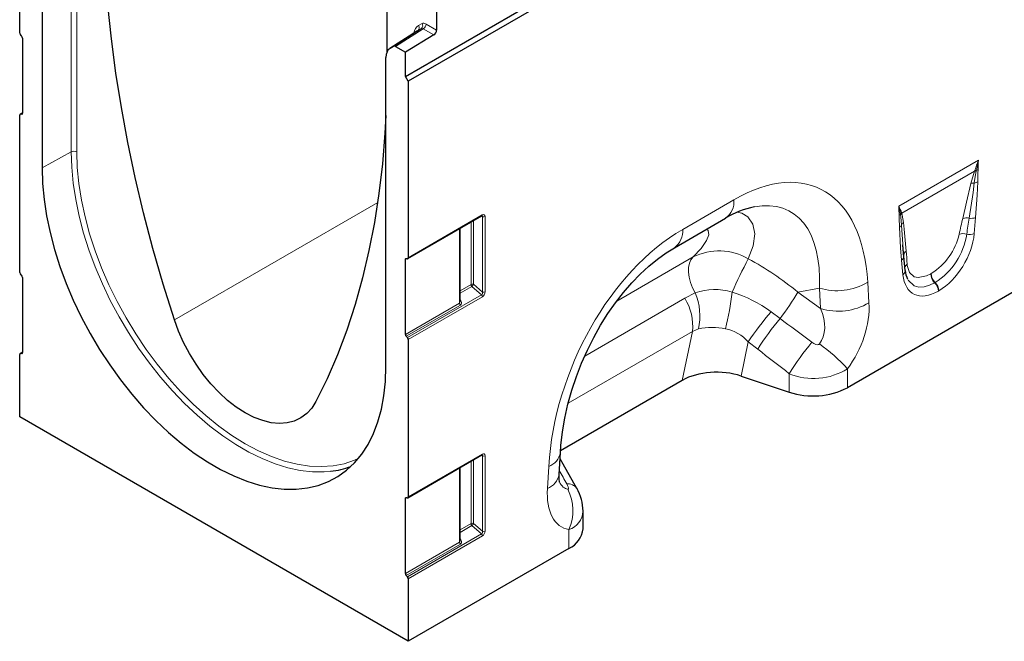
# Model space of a CAD drawing. Units: millimetres. Extents: x 0 to 420, y 0 to 297.
# Drawn here: x 274 to 309, y 88 to 110 of the extents above; entities that cross this region are included whole.
import ezdxf

# ---------------------------------------------------------------- set-up
doc = ezdxf.new("R2010")
doc.units = ezdxf.units.MM

msp = doc.modelspace()

# ---------------------------------------------------------------- linework, layer by layer
at = {"color": 7, "linetype": 'Continuous', "lineweight": 25}
for p, q in [((388.3856, 166.3081), (287.4714, 108.0516)), ((273.6323, 109.7587), (273.6323, 116.0407)), ((274.4265, 115.9659), (274.4265, 104.9672)), ((286.7138, 111.9357), (286.7138, 109.0905)), ((288.4815, 110.9152), (288.4815, 109.874)), ((287.3704, 108.2265), (291.6426, 110.6928)), ((287.8032, 109.8463), (286.8159, 109.2151)), ((273.674, 109.6772), (273.6916, 109.6635)), ((273.7333, 109.5819), (273.7333, 106.9122)), ((288.3832, 109.7006), (287.3704, 109.0853)), ((286.9508, 109.2933), (286.8249, 109.2206)), ((287.0222, 109.2863), (287.3704, 109.0853)), ((287.3704, 108.2265), (287.3704, 109.0853)), ((286.6772, 97.895), (286.6772, 108.8937)), ((287.4714, 108.0516), (287.3704, 108.2265)), ((287.4714, 108.0516), (287.4714, 101.7696)), ((273.6323, 101.2433), (273.6323, 106.8418)), ((273.7333, 106.9243), (273.6471, 106.8745)), ((273.7041, 106.8762), (273.6614, 106.8778)), ((287.4566, 101.7369), (290.0942, 103.2595)), ((296.9509, 102.1252), (298.7688, 103.1746)), ((289.3187, 100.1975), (289.3187, 102.8118)), ((305.1242, 101.8297), (305.089, 102.2333)), ((305.1232, 101.7875), (305.0891, 102.2333)), ((287.3704, 99.0397), (287.3704, 101.7094)), ((287.4121, 101.7428), (287.4296, 101.7362)), ((305.1745, 101.309), (305.1252, 101.8225)), ((273.674, 101.1618), (273.6916, 101.1481)), ((273.7333, 101.0666), (273.7333, 98.3969)), ((305.2632, 101.0098), (305.2508, 101.0479)), ((309.5617, 100.863), (303.1143, 97.1409)), ((287.4422, 98.9224), (287.3995, 98.97)), ((287.4714, 98.8527), (287.4714, 93.2542)), ((273.6323, 96.0996), (273.6323, 98.3265)), ((273.7333, 98.4089), (273.6471, 98.3592)), ((273.7041, 98.3608), (273.6614, 98.3625)), ((299.3316, 97.5547), (301.0449, 96.9836)), ((297.2337, 97.4025), (292.8951, 94.8978)), ((287.4714, 88.1105), (273.6323, 96.0996)), ((287.4566, 93.2215), (290.0942, 94.7442)), ((292.8447, 94.0535), (292.8905, 94.8349)), ((293.4802, 93.5495), (292.8774, 94.6118)), ((289.3187, 91.6821), (289.3187, 94.2965)), ((293.475, 93.5592), (293.4802, 93.5494)), ((287.3704, 90.5243), (287.3704, 93.1941)), ((287.4121, 93.2274), (287.4296, 93.2209)), ((293.6994, 92.1157), (293.6994, 92.7389)), ((293.1973, 91.416), (287.4714, 88.1105)), ((287.4422, 90.407), (287.3995, 90.4547)), ((287.4714, 90.3373), (287.4714, 88.1105))]:
    msp.add_line(p, q, dxfattribs=at)
at = {"color": 8, "linetype": 'Continuous', "lineweight": 18}
for p, q in [((275.4658, 105.5366), (275.4658, 116.5659)), ((275.6651, 116.5644), (275.6651, 105.5351)), ((287.8123, 109.8519), (286.8249, 109.2206)), ((286.9508, 109.2933), (287.9381, 109.9246)), ((288.0085, 109.9169), (287.0222, 109.2863)), ((287.9381, 109.9246), (287.8123, 109.8519)), ((287.8382, 110.0316), (287.964, 110.1044)), ((288.3832, 109.7006), (288.0085, 109.9169)), ((288.1069, 110.0903), (288.4815, 109.874)), ((273.7333, 106.9193), (273.6614, 106.8778)), ((273.7041, 106.8762), (273.7286, 106.8903)), ((274.4265, 104.9672), (275.4658, 105.5366)), ((304.9422, 103.6076), (307.7803, 105.2461)), ((307.6443, 104.8482), (307.6532, 104.8727)), ((307.7098, 104.8771), (307.7051, 104.852)), ((307.6443, 104.8482), (305.0502, 103.3507)), ((307.5156, 104.4117), (307.6443, 104.8482)), ((297.2468, 102.7792), (299.0647, 103.8287)), ((279.1429, 99.5591), (286.3832, 103.7388)), ((287.4714, 101.7696), (290.109, 103.2922)), ((290.117, 103.2302), (290.0644, 103.2423)), ((290.117, 100.5474), (290.117, 103.2302)), ((290.2085, 103.2348), (290.2085, 100.552)), ((305.0024, 103.2917), (304.9996, 103.3125)), ((305.0448, 103.3669), (305.0502, 103.3507)), ((307.6797, 103.2008), (307.6304, 102.6304)), ((289.2978, 100.1524), (289.2978, 102.7998)), ((289.7078, 100.8166), (289.7078, 103.0365)), ((289.7993, 103.0893), (289.7993, 100.8213)), ((287.4218, 101.7391), (287.3704, 101.7094)), ((294.9003, 100.2249), (297.6216, 101.7959)), ((305.0921, 101.1651), (305.0428, 101.6786)), ((306.0858, 101.1983), (306.1011, 101.207)), ((289.3187, 100.592), (289.7078, 100.8166)), ((289.737, 100.747), (289.3187, 100.5055)), ((290.0843, 100.4476), (289.737, 100.747)), ((289.7993, 100.8213), (290.117, 100.5474)), ((302.115, 100.6864), (301.3455, 100.5479)), ((302.1607, 99.9578), (302.115, 100.6864)), ((303.837, 100.8947), (303.8828, 100.1661)), ((306.2345, 100.8878), (306.2193, 100.8791)), ((287.4422, 98.9224), (290.0843, 100.4476)), ((290.1134, 100.3779), (287.4714, 98.8527)), ((293.7587, 98.2688), (297.3206, 100.3251)), ((297.3206, 100.3251), (297.6961, 100.5152)), ((301.3455, 100.5479), (302.1607, 99.9578)), ((306.3688, 100.5905), (306.3536, 100.5817)), ((287.3704, 99.0397), (289.2978, 100.1524)), ((289.3269, 100.0827), (287.3995, 98.97)), ((289.3187, 100.2691), (289.3429, 100.2332)), ((300.3926, 99.8443), (300.7137, 99.6071)), ((297.5947, 99.1469), (293.1715, 96.5934)), ((297.2337, 97.4025), (297.5947, 99.1469)), ((297.807, 99.235), (297.5947, 99.1469)), ((299.5841, 98.7746), (299.3316, 97.5547)), ((299.9216, 98.5085), (299.5841, 98.7746)), ((273.7333, 98.404), (273.6614, 98.3625)), ((273.7041, 98.3608), (273.7286, 98.3749)), ((301.0449, 96.9836), (301.0449, 97.6396)), ((303.1143, 97.8148), (303.1143, 97.1409)), ((287.4714, 93.2542), (290.109, 94.7769)), ((290.117, 94.7148), (290.0644, 94.727)), ((290.117, 92.0321), (290.117, 94.7148)), ((290.2085, 94.7194), (290.2085, 92.0367)), ((289.7078, 92.3013), (289.7078, 94.5211)), ((289.7993, 94.5739), (289.7993, 92.3059)), ((289.2978, 91.637), (289.2978, 94.2844)), ((292.4288, 93.5538), (292.4745, 94.3352)), ((287.4218, 93.2238), (287.3704, 93.1941)), ((289.3187, 92.0767), (289.7078, 92.3013)), ((289.7993, 92.3059), (290.117, 92.0321)), ((287.4422, 90.407), (290.0843, 91.9322)), ((289.737, 92.2316), (289.3187, 91.9901)), ((290.0843, 91.9322), (289.737, 92.2316)), ((293.1973, 91.416), (293.1973, 92.0898)), ((287.3704, 90.5243), (289.2978, 91.637)), ((289.3269, 91.5673), (287.3995, 90.4547)), ((290.1134, 91.8625), (287.4714, 90.3373)), ((289.3187, 91.7537), (289.3429, 91.7179))]:
    msp.add_line(p, q, dxfattribs=at)
at = {"color": 7, "linetype": 'Continuous', "lineweight": 25, "flags": 128}
for points in [[(279.1429, 99.5591), (278.744, 100.8315), (278.3781, 102.1009), (278.0456, 103.3656), (277.7468, 104.6239), (277.4823, 105.8743), (277.2524, 107.1151), (277.0573, 108.3446), (276.8974, 109.5613), (276.7728, 110.7635), (276.6836, 111.9497), (276.6301, 113.1183), (276.6122, 114.2678)], [(286.6772, 106.8273), (286.6424, 106.2006), (286.5532, 105.1173), (286.4286, 104.059), (286.2687, 103.027), (286.0736, 102.0227), (285.8437, 101.0474), (285.5792, 100.1025), (285.2804, 99.189), (284.9479, 98.3082), (284.582, 97.4613), (284.1831, 96.6494)], [(274.4265, 104.9672), (274.4444, 104.4154), (274.4983, 103.846), (274.5876, 103.2625), (274.7119, 102.6682), (274.8705, 102.0667), (275.0625, 101.4615), (275.2867, 100.856), (275.5417, 100.254), (275.8262, 99.6588), (276.1384, 99.0741), (276.4765, 98.5031), (276.8385, 97.9494), (277.2223, 97.4161), (277.6256, 96.9063), (278.0461, 96.4232), (278.4814, 95.9694), (278.9287, 95.5476), (279.3856, 95.1604), (279.8494, 94.81), (280.3172, 94.4984), (280.7865, 94.2275), (281.2543, 93.9989), (281.718, 93.8139), (282.1749, 93.6736), (282.6223, 93.5788), (283.0575, 93.5301), (283.478, 93.5278), (283.8814, 93.5719), (284.2652, 93.6621), (284.6272, 93.7978), (284.9653, 93.9784), (285.2775, 94.2027), (285.562, 94.4694), (285.817, 94.777), (286.0412, 95.1236), (286.2331, 95.5072), (286.3917, 95.9256), (286.5161, 96.3763), (286.6054, 96.8567), (286.6592, 97.3639), (286.6772, 97.895)], [(290.0942, 103.2595), (290.1024, 103.2633), (290.1031, 103.2636)], [(292.8905, 94.8349), (292.9085, 95.0813), (292.9649, 95.5671), (293.0492, 96.0594), (293.1606, 96.5541), (293.298, 97.0471), (293.4601, 97.5348), (293.6455, 98.0135), (293.8523, 98.48), (294.0787, 98.9312), (294.3228, 99.3645), (294.5826, 99.7775), (294.8559, 100.1679), (295.1407, 100.5339), (295.4349, 100.8737), (295.7362, 101.1858), (296.0424, 101.4689), (296.3511, 101.7219), (296.6595, 101.9436), (296.9509, 102.1252)], [(287.3704, 101.7094), (287.3711, 101.7191), (287.3734, 101.7276), (287.3771, 101.7347), (287.3822, 101.7401), (287.3884, 101.7437), (287.3956, 101.7454), (287.4036, 101.745), (287.4121, 101.7428)], [(287.4296, 101.7362), (287.4381, 101.7339), (287.4461, 101.7336), (287.4533, 101.7353), (287.4596, 101.7389), (287.4646, 101.7443), (287.4683, 101.7514), (287.4706, 101.7599), (287.4714, 101.7696)], [(305.1242, 101.8297), (305.1226, 101.8528), (305.123, 101.8643)], [(284.1831, 96.6494), (284.0343, 96.414), (283.8549, 96.2178), (283.6472, 96.0633), (283.4139, 95.9526), (283.158, 95.8871), (282.8829, 95.8676), (282.5919, 95.8944), (282.289, 95.9671), (281.9781, 96.0848), (281.663, 96.246), (281.3479, 96.4485), (281.037, 96.6899), (280.7341, 96.9669), (280.4431, 97.276), (280.168, 97.6132), (279.9121, 97.9742), (279.6788, 98.3543), (279.4711, 98.7485), (279.2917, 99.1519), (279.1429, 99.5591)], [(290.0942, 94.7442), (290.1024, 94.748), (290.1031, 94.7482)], [(292.8603, 93.7754), (292.8614, 93.7728), (292.8543, 93.8031), (292.8452, 93.8755), (292.8422, 93.989), (292.8447, 94.0535)], [(287.3704, 93.1941), (287.3711, 93.2038), (287.3734, 93.2123), (287.3771, 93.2193), (287.3822, 93.2247), (287.3884, 93.2283), (287.3956, 93.23), (287.4036, 93.2297), (287.4121, 93.2274)], [(287.4296, 93.2209), (287.4381, 93.2186), (287.4461, 93.2183), (287.4533, 93.2199), (287.4596, 93.2235), (287.4646, 93.2289), (287.4683, 93.236), (287.4706, 93.2445), (287.4714, 93.2542)]]:
    msp.add_lwpolyline(points, dxfattribs=at)
at = {"color": 8, "linetype": 'Continuous', "lineweight": 18, "flags": 128}
for points in [[(284.7078, 94.1659), (284.4782, 94.1467), (284.0595, 94.149), (283.6261, 94.1975), (283.1807, 94.2919), (282.7258, 94.4316), (282.2641, 94.6158), (281.7982, 94.8434), (281.331, 95.1131), (280.8652, 95.4233), (280.4035, 95.7722), (279.9485, 96.1578), (279.5031, 96.5777), (279.0698, 97.0295), (278.6511, 97.5106), (278.2495, 98.0182), (277.8674, 98.5491), (277.5069, 99.1005), (277.1703, 99.6689), (276.8594, 100.2512), (276.5762, 100.8437), (276.3222, 101.4432), (276.0991, 102.046), (275.9079, 102.6486), (275.75, 103.2476), (275.6262, 103.8392), (275.5373, 104.4202), (275.4837, 104.9871), (275.4658, 105.5366)], [(275.6651, 105.5351), (275.6836, 104.981), (275.739, 104.409), (275.8309, 103.8225), (275.9587, 103.2253), (276.1217, 102.621), (276.3189, 102.0133), (276.549, 101.4059), (276.8106, 100.8027), (277.1022, 100.2073), (277.4219, 99.6234), (277.7677, 99.0546), (278.1375, 98.5044), (278.5291, 97.9762), (278.94, 97.4733), (279.3677, 96.9987), (279.8096, 96.5554), (280.2628, 96.1461), (280.7247, 95.7734), (281.1924, 95.4395), (281.663, 95.1465), (282.1336, 94.8961), (282.6013, 94.6901), (283.0632, 94.5295), (283.5164, 94.4155), (283.9583, 94.3486), (284.386, 94.3294), (284.7969, 94.3579), (285.1885, 94.434), (285.5583, 94.5572), (285.6909, 94.6154)], [(307.7803, 105.2461), (307.7794, 105.2415), (307.7098, 104.8771)], [(307.7051, 104.852), (307.6697, 104.6581), (307.6346, 104.4291)], [(307.2224, 103.1663), (307.3571, 103.7437), (307.5156, 104.4117)], [(307.6346, 104.4291), (307.5891, 104.0945), (307.4506, 103.1727)], [(307.7545, 104.4682), (307.7364, 103.9915), (307.6797, 103.2008)], [(299.1877, 103.387), (299.3569, 103.3505), (299.5724, 103.2195), (299.7512, 102.9608), (299.8164, 102.617), (299.7608, 102.1925), (299.5836, 101.73)], [(305.0396, 102.931), (305.0119, 103.222), (305.0024, 103.2917)], [(305.0502, 103.3507), (305.0685, 103.2838), (305.1121, 103.0243)], [(297.6216, 101.7959), (297.9063, 102.0951), (298.1008, 102.3804), (298.1724, 102.5825), (298.1518, 102.7404), (298.0988, 102.7878)], [(305.0428, 101.6786), (305.0048, 102.1213), (304.968, 102.8596)], [(305.089, 102.2333), (305.0877, 102.2483), (305.0396, 102.931)], [(305.1121, 103.0243), (305.1356, 102.787), (305.2066, 102.0026)], [(297.6216, 101.7959), (297.5428, 101.6985), (297.4877, 101.5733), (297.4581, 101.4244), (297.455, 101.2569), (297.4784, 101.0761), (297.5276, 100.8881), (297.601, 100.6991), (297.6961, 100.5152)], [(305.2429, 101.5372), (305.2466, 101.496), (305.3267, 101.2421), (305.4967, 101.0932), (305.6312, 101.0633), (305.9362, 101.1241), (306.0858, 101.1983)], [(306.2193, 100.8791), (306.0385, 100.7906), (305.8432, 100.7342), (305.662, 100.7251), (305.493, 100.7693), (305.2771, 100.967)], [(301.8524, 98.7582), (301.923, 98.7124), (301.9945, 98.681), (302.0509, 98.6707), (302.0777, 98.6731), (302.0909, 98.6773), (302.1091, 98.6887), (302.1169, 98.6972)], [(293.1549, 93.5235), (293.1662, 93.5246), (293.1726, 93.5304), (293.1765, 93.5442), (293.176, 93.5615), (293.1646, 93.6073), (293.1427, 93.6608), (293.1153, 93.7143)]]:
    msp.add_lwpolyline(points, dxfattribs=at)
at = {"color": 8, "linetype": 'Continuous', "lineweight": 18}
for centre, radius, start, end in [((287.7291, 109.9556), 0.1329, 308.72439, 34.89636), ((287.8549, 110.0284), 0.1329, 308.72439, 34.89636), ((287.8867, 110.1006), 0.2204, 303.54035, 357.32575), ((275.564, 105.3392), 0.2204, 62.6784, 116.45563), ((293.1344, 110.0229), 15.4052, 340.46893, 341.93579), ((313.7158, 104.8495), 5.9487, 176.17726, 179.49422), ((307.7036, 104.5909), 0.2863, 88.74624, 100.13267), ((307.6119, 105.1822), 0.3205, 287.8016, 299.01061), ((276.2421, 105.6155), 31.5333, 357.91488, 358.70338), ((307.6927, 104.5626), 0.2897, 87.52989, 99.60916), ((307.6225, 104.0947), 0.3346, 87.92654, 108.63258), ((307.5821, 104.7931), 0.3678, 278.20185, 297.95151), ((298.3877, 103.7411), 0.6827, 303.93673, 7.37545), ((299.8353, 103.241), 5.12, 0.41986, 4.10593), ((302.3366, 102.9477), 2.6878, 7.79949, 14.21232), ((303.5071, 102.8537), 1.6211, 18.45566, 27.71546), ((290.0733, 103.2887), 0.0359, 305.64976, 5.66242), ((290.1576, 103.3342), 0.1117, 248.69388, 297.08878), ((304.8434, 103.4709), 0.2224, 300.16988, 314.60093), ((333.4201, 103.9388), 28.4726, 181.32874, 182.17226), ((305.2358, 103.1621), 0.28, 133.01072, 147.52375), ((305.2411, 103.1469), 0.2792, 133.13633, 148.75459), ((307.3476, 102.77), 0.4156, 75.65881, 107.5312), ((307.512, 103.6188), 0.4503, 262.16428, 291.86152), ((296.5275, 102.7105), 0.7225, 305.98932, 5.45827), ((304.8786, 103.0208), 0.1844, 299.00392, 330.84687), ((305.2456, 102.8456), 0.223, 126.7555, 157.48409), ((304.911, 103.1069), 2.2418, 302.06386, 347.12183), ((304.939, 102.9679), 2.4505, 301.91503, 351.55221), ((307.2307, 102.197), 0.4317, 72.16032, 108.11985), ((307.459, 103.0667), 0.4687, 258.16948, 291.43989), ((298.5419, 99.957), 2.0564, 59.564, 116.58799), ((317.9126, 92.1107), 20.6998, 152.30884, 155.96448), ((304.9453, 101.8347), 0.1841, 301.981, 345.17347), ((305.3218, 101.8386), 0.2004, 125.08027, 172.64202), ((305.3599, 101.3692), 0.2048, 124.85758, 163.85249), ((305.0074, 101.3091), 0.1671, 300.45948, 359.98081), ((306.5195, 101.192), 0.4337, 179.17654, 226.19111), ((306.5347, 101.2008), 0.4337, 179.17654, 226.19111), ((289.7587, 100.7172), 0.1117, 68.69388, 117.08878), ((289.8186, 100.822), 0.1109, 182.79177, 222.61974), ((289.5215, 100.9909), 0.3255, 311.45153, 328.58689), ((302.7424, 102.7217), 2.1298, 252.86586, 300.92709), ((305.9073, 100.5591), 0.4469, 2.8991, 45.72652), ((305.9225, 100.5679), 0.4469, 2.8991, 45.72652), ((290.0027, 100.3725), 0.1109, 2.79177, 42.61974), ((290.1576, 100.6515), 0.1117, 248.69388, 297.08878), ((295.7237, 99.3325), 1.8802, 354.3334, 31.86207), ((298.3915, 98.5699), 2.0659, 72.65039, 109.67053), ((295.7024, 99.6976), 2.1549, 347.60303, 22.29727), ((289.3405, 101.6229), 9.7274, 345.79975, 353.61887), ((297.6196, 96.0617), 4.6901, 53.75446, 72.78614), ((294.5558, 104.4254), 7.8189, 321.95912, 330.2701), ((289.4086, 100.1578), 0.1109, 182.79177, 222.61974), ((289.3172, 100.297), 0.0688, 271.25969, 291.9944), ((302.7882, 101.9931), 2.1298, 252.86586, 300.92709), ((308.7377, 92.696), 10.988, 139.41695, 146.4128), ((307.9716, 93.5395), 9.4601, 140.10431, 148.31456), ((298.2927, 97.0046), 2.2826, 77.91328, 102.28438), ((298.4933, 97.8011), 1.4621, 41.74812, 79.06475), ((309.104, 92.6726), 9.4668, 139.99636, 148.35303), ((298.7816, 93.9228), 5.824, 41.93248, 55.06226), ((301.9104, 99.7262), 2.259, 247.47251, 302.20276), ((290.0742, 94.7729), 0.035, 304.77892, 6.53326), ((290.1576, 94.8189), 0.1117, 248.69388, 297.08878), ((292.2477, 94.9471), 0.6525, 290.33383, 350.04629), ((292.2022, 94.1654), 0.6522, 290.32662, 350.12206), ((293.1628, 93.3299), 0.3874, 36.30252, 97.04063), ((291.6482, 92.7615), 1.6884, 336.55797, 26.82906), ((292.9903, 92.7579), 0.6994, 287.21327, 358.55616), ((289.7587, 92.2018), 0.1117, 68.69388, 117.08878), ((289.8186, 92.3067), 0.1109, 182.79177, 222.61974), ((289.5215, 92.4756), 0.3255, 311.45153, 328.58689), ((290.0027, 91.8571), 0.1109, 2.79177, 42.61974), ((290.1576, 92.1362), 0.1117, 248.69388, 297.08878), ((289.4086, 91.6424), 0.1109, 182.79177, 222.61974), ((289.3172, 91.7817), 0.0688, 271.25969, 291.9944)]:
    msp.add_arc(centre, radius, start, end, dxfattribs=at)
at = {"color": 7, "linetype": 'Continuous', "lineweight": 25}
for centre, radius, start, end in [((288.2614, 109.8843), 0.2204, 303.54035, 357.32575), ((273.7439, 109.7644), 0.1117, 182.90726, 231.30916), ((273.6217, 109.5763), 0.1117, 2.90726, 51.30916), ((273.6624, 106.8472), 0.0306, 91.86022, 190.15929), ((273.7031, 106.9068), 0.0306, 271.86022, 10.15929), ((300.3638, 100.6138), 3.0169, 100.7851, 121.91615), ((273.7439, 101.249), 0.1117, 182.90726, 231.30916), ((273.6217, 101.0609), 0.1117, 2.90726, 51.30916), ((305.9658, 101.3641), 0.7933, 183.98012, 206.58262), ((287.4811, 99.0451), 0.1109, 182.79177, 222.61974), ((287.3606, 98.8473), 0.1109, 2.79177, 42.61974), ((273.6624, 98.3319), 0.0306, 91.86022, 190.15929), ((273.7031, 98.3914), 0.0306, 271.86022, 10.15929), ((301.8918, 99.5339), 2.6871, 251.63088, 297.06152), ((284.3512, 97.2849), 3.1394, 276.52278, 290.08584), ((292.0569, 92.7292), 1.6421, 0.41583, 30.30079), ((292.8343, 92.2064), 0.8698, 294.66477, 354.01509), ((287.4811, 90.5297), 0.1109, 182.79177, 222.61974), ((287.3606, 90.3319), 0.1109, 2.79177, 42.61974)]:
    msp.add_arc(centre, radius, start, end, dxfattribs=at)
at = {"color": 8, "linetype": 'Continuous', "lineweight": 18}
for centre, major_axis, ratio, start_param, end_param in [((288.107, 109.8568), (-0.1429, 0.2476), 0.576986, 5.4982109, 6.2836091), ((288.2672, 109.2889), (-0.4288, 0.7428), 0.576986, 0.0004238, 0.6005998), ((288.006, 109.7985), (-0.066, 0.1272), 0.5754118, 5.5241613, 6.3095595), ((298.4653, 96.4786), (3.6562, 7.7521), 0.5105004, 5.5356326, 6.9175458), ((297.4552, 97.0617), (3.638, 6.3399), 0.4607687, 5.5565147, 6.6493189), ((290.0554, 103.2011), (0.0552, 0.0574), 0.5065603, 5.637475, 6.5908509), ((290.1059, 103.172), (0.0736, 0.1275), 0.5602261, 5.5127897, 7.0534277), ((307.0001, 100.2593), (0.8683, 4.8714), 0.0726533, 0.9443638, 1.0808758), ((307.2012, 100.1209), (0.6495, 4.9847), 0.0368572, 0.9167342, 1.0532462), ((297.8462, 96.1212), (2.9613, 7.0962), 0.6342914, 0.6934086, 2.0753218), ((306.2868, 102.1131), (0.9185, 1.6145), 0.6135319, 3.9500196, 5.355551), ((298.14, 97.185), (5.622, -4.1633), 0.6612281, 1.488548, 1.7934362), ((304.9161, 99.0562), (-0.0151, 4.3633), 0.0934336, 5.3168762, 5.4533883), ((306.4356, 102.1989), (0.9784, 1.7143), 0.5433152, 2.4853386, 3.89087), ((290.0554, 100.5314), (-0.0267, 0.0846), 0.7171828, 3.1780145, 4.6753579), ((290.1059, 100.5023), (0.0623, 0.1322), 0.616456, 3.8675522, 5.3648956), ((289.2473, 100.2359), (-0.0514, 0.083), 0.5970884, 3.1228646, 3.9082628), ((289.2259, 100.1954), (0.1284, -0.0876), 0.7151522, 5.951744, 7.3480075), ((300.9788, 99.7679), (-1.0219, 1.1939), 0.7081827, 3.2934867, 4.3038894), ((301.989, 99.1847), (1.153, 2.3213), 0.6500267, 4.4283317, 5.4387343), ((338.9357, 72.293), (73.0655, -53.8747), 0.0090004, 4.1685325, 4.1867169), ((338.2214, 71.5787), (72.3809, -54.616), 0.0202455, 4.1701489, 4.1883333), ((290.0554, 94.6858), (0.0552, 0.0574), 0.5065603, 5.637475, 6.5908509), ((290.1059, 94.6566), (0.0736, 0.1275), 0.5602261, 5.5127897, 7.0534277), ((313.6963, 57.7226), (-40.534, 72.6555), 0.0060713, 1.0416078, 1.0491454), ((293.3124, 95.3421), (0.135, 1.8213), 0.3755446, 2.6193287, 3.1086079), ((294.3225, 94.759), (1.3658, 2.5892), 0.5095742, 2.2996146, 3.3100173), ((290.0554, 92.0161), (-0.0267, 0.0846), 0.7171828, 3.1780145, 4.6753579), ((290.1059, 91.9869), (0.0623, 0.1322), 0.616456, 3.8675522, 5.3648956), ((289.2473, 91.7206), (-0.0514, 0.083), 0.5970884, 3.1228646, 3.9082628), ((289.2259, 91.68), (0.1284, -0.0876), 0.7151522, 5.951744, 7.3480075)]:
    msp.add_ellipse(centre, major_axis=major_axis, ratio=ratio, start_param=start_param, end_param=end_param, dxfattribs=at)
at = {"color": 7, "linetype": 'Continuous', "lineweight": 25}
for centre, major_axis, ratio, start_param, end_param in [((287.1824, 108.6016), (-0.3574, 0.619), 0.576986, 0.0004238, 0.7851367), ((287.0223, 109.1696), (-0.0715, 0.1238), 0.576986, 5.4982109, 6.2836091), ((298.4745, 96.6976), (1.7355, -0.021), 0.5724625, 1.0611858, 2.3742513)]:
    msp.add_ellipse(centre, major_axis=major_axis, ratio=ratio, start_param=start_param, end_param=end_param, dxfattribs=at)

doc.saveas('drawing.dxf')
